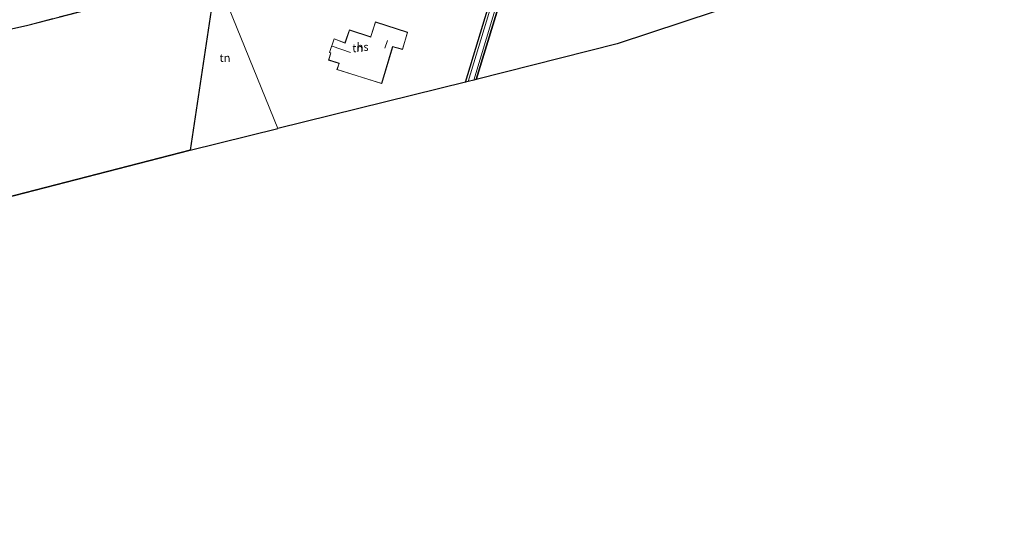
# Model space of a CAD drawing. Units: metres. Extents: x 149998 to 157066, y 458569 to 462500.
# Drawn here: x 155126 to 155430, y 460295 to 460454 of the extents above; entities that cross this region are included whole.
import ezdxf
from ezdxf.enums import TextEntityAlignment as Align

# ---------------------------------------------------------------- set-up
doc = ezdxf.new("R2010")
doc.units = ezdxf.units.M
doc.linetypes.add('IE-TERREINAFSCHEIDING', pattern=[10, 8, -2])
for name, color, linetype in [('B-ME-GR-BOS-GV-B6', 10, 'Continuous'), ('B-ME-GW-INSTEEKWATERGANG-L-B1', 10, 'Continuous'), ('B-ME-KG-KADASTRAAL-OPNAMEDTMGRENS-L-B1', 10, 'Continuous')]:
    doc.layers.add(name, color=color, linetype=linetype)
for name, color, linetype, lineweight in [('B-ME-IE-GRASLAND-GV-B6', 93, 'Continuous', 18), ('B-ME-IE-GRONDWERKLIJN-GROND_INGERICHT-GV-B6', 253, 'Continuous', 18), ('B-ME-IE-HULPGEOMETRIE-L-B1', 53, 'Continuous', 18), ('B-ME-IE-TERREINAFSCHEIDING-RASTERHEKWERK-L-B1', 8, 'IE-TERREINAFSCHEIDING', 18), ('B-ME-KG-KADASTRAAL-DAKRAND-L-B1', 13, 'Continuous', 18), ('B-ME-KG-KADASTRAAL-NOKLIJN-L-B1', 13, 'Continuous', 18), ('B-ME-OG-BEBOUWING-GV-B6', 173, 'Continuous', 18), ('B-ME-OG-WATER-GV-B6', 153, 'Continuous', 18)]:
    doc.layers.add(name, color=color, linetype=linetype, lineweight=lineweight)
doc.styles.add('NLCS-ISO', font='NLCS-ISO.TTF')

msp = doc.modelspace()

# ---------------------------------------------------------------- linework, layer by layer
at = {"layer": 'B-ME-GR-BOS-GV-B6'}
for points in [[(155266.72, 460435.563, 6.593), (155284.18, 460492.572, 6.695), (155295.622, 460494.845, 6.833), (155315.32, 460500.113, 6.86), (155316.157, 460498.101, 7.01), (155324.099, 460500.552, 6.844), (155329.145, 460487.017, 6.962), (155338, 460463.447, 7.061), (155340.503, 460456.55, 6.914), (155310.178, 460446.513, 6.857), (155266.72, 460435.563, 6.593)], [(155186.456, 460467.369, 6.611), (155178.474, 460413.79, 6.605), (155101.869, 460394.026, 7.829), (155070.175, 460386.387, 7.868), (155082.553, 460328.856, 7.868), (155032.748, 460315.05, 7.73), (155011.267, 460394.446, 7.664), (155005.292, 460422.346, 7.547), (155023.931, 460427.907, 7.517), (155083.817, 460442.312, 7.472), (155128.407, 460452.332, 7.397), (155185.782, 460467.194, 6.62), (155186.456, 460467.369, 6.611)]]:
    msp.add_polyline3d(points, dxfattribs=at)
at = {"layer": 'B-ME-GW-INSTEEKWATERGANG-L-B1'}
msp.add_polyline3d([(155263.399, 460434.726, 6.428), (155280.545, 460491.01, 6.644), (155281.213, 460493.227, 6.593), (155282.012, 460494.147, 6.593), (155282.737, 460494.483, 6.593), (155283.789, 460494.359, 6.593), (155284.188, 460493.965, 6.593), (155284.18, 460492.572, 6.695), (155266.72, 460435.563, 6.593)], dxfattribs=at)
at = {"layer": 'B-ME-IE-GRASLAND-GV-B6'}
for points in [[(155263.399, 460434.726, 6.428), (155280.545, 460491.01, 6.644), (155281.213, 460493.227, 6.593), (155282.012, 460494.147, 6.593), (155282.737, 460494.483, 6.593), (155283.789, 460494.359, 6.593), (155284.188, 460493.965, 6.593), (155284.18, 460492.572, 6.695), (155266.72, 460435.563, 6.593), (155266.012, 460435.385, 5.915), (155273.843, 460461.337, 5.915), (155283.297, 460492.297, 5.915), (155283.336, 460493.398, 5.915), (155283.108, 460493.563, 5.915), (155282.847, 460493.54, 5.915), (155282.248, 460493.369, 5.915), (155281.902, 460492.89, 5.915), (155281.176, 460490.868, 5.915), (155264.3, 460434.953, 5.915), (155263.399, 460434.726, 6.428)], [(155112.169, 460454.67, 6.89), (155134.919, 460460.319, 6.926), (155159.907, 460466.537, 7.016), (155180.213, 460471.472, 6.998), (155183.611, 460472.333, 6.997), (155186.456, 460467.369, 6.611), (155185.782, 460467.194, 6.62), (155128.407, 460452.332, 7.397), (155083.817, 460442.312, 7.472)]]:
    msp.add_polyline3d(points, dxfattribs=at)
at = {"layer": 'B-ME-IE-GRONDWERKLIJN-GROND_INGERICHT-GV-B6'}
for points in [[(155186.456, 460467.369, 6.611), (155215.312, 460474.844, 6.683), (155220.674, 460476.174, 6.677), (155269.087, 460488.111, 6.653), (155276.308, 460490.262, 6.644), (155279.35, 460490.791, 6.644), (155280.545, 460491.01, 6.644), (155263.399, 460434.726, 6.428), (155205.53, 460420.46, 6.549), (155186.456, 460467.369, 6.611)], [(155186.456, 460467.369, 6.611), (155205.53, 460420.46, 6.549), (155178.474, 460413.79, 6.605), (155186.456, 460467.369, 6.611)], [(155221.441, 460443.886, 6.817), (155221.87, 460443.796, 6.817), (155221.158, 460441.549, 6.817), (155224.438, 460440.517, 6.817), (155223.756, 460438.625, 6.817), (155237.595, 460434.281, 6.817), (155240.986, 460445.653, 6.817), (155243.985, 460444.844, 6.817), (155245.555, 460450.11, 6.817), (155235.631, 460453.332, 6.817), (155234.223, 460448.865, 6.817), (155234.186, 460448.694, 6.817), (155227.595, 460450.83, 6.817), (155226.239, 460446.834, 6.817), (155222.877, 460448.12, 6.817), (155221.441, 460443.886, 6.817)]]:
    msp.add_polyline3d(points, dxfattribs=at)
at = {"layer": 'B-ME-IE-HULPGEOMETRIE-L-B1'}
msp.add_polyline3d([(155186.456, 460467.369, 6.611), (155205.53, 460420.46, 6.549)], dxfattribs=at)
at = {"layer": 'B-ME-IE-TERREINAFSCHEIDING-RASTERHEKWERK-L-B1'}
msp.add_polyline3d([(155032.748, 460315.05, 7.73), (155011.267, 460394.446, 7.664), (155005.292, 460422.346, 7.547), (155023.931, 460427.907, 7.517), (155083.817, 460442.312, 7.472), (155128.407, 460452.332, 7.397), (155185.782, 460467.194, 6.62), (155186.456, 460467.369, 6.611)], dxfattribs=at)
at = {"layer": 'B-ME-KG-KADASTRAAL-DAKRAND-L-B1'}
msp.add_polyline3d([(155221.507, 460443.923, 13.116), (155221.934, 460443.833, 13.12), (155221.221, 460441.582, 12.965), (155224.502, 460440.549, 12.965), (155223.821, 460438.657, 12.965), (155237.562, 460434.344, 12.965), (155240.952, 460445.714, 12.968), (155243.951, 460444.905, 9.979), (155245.493, 460450.077, 9.979), (155235.664, 460453.268, 9.979), (155234.271, 460448.852, 9.856), (155234.223, 460448.629, 12.881), (155227.627, 460450.767, 13.116), (155226.27, 460446.769, 13.116), (155222.908, 460448.055, 13.116), (155221.507, 460443.923, 13.116)], dxfattribs=at)
at = {"layer": 'B-ME-KG-KADASTRAAL-NOKLIJN-L-B1'}
for p, q in [((155238.569, 460445.262, 15.285), (155239.332, 460447.535, 15.285)), ((155222.277, 460445.81, 15.406), (155227.938, 460443.903, 15.382))]:
    msp.add_line(p, q, dxfattribs=at)
at = {"layer": 'B-ME-KG-KADASTRAAL-OPNAMEDTMGRENS-L-B1'}
for points in [[(155569.844, 460518.665, 7.748), (155567.891, 460517.994, 7.469), (155563.193, 460529.613, 7.122), (155516.296, 460515.575, 5.72), (155515.592, 460518.742, 5.72), (155495.669, 460512.885, 5.837), (155496.961, 460509.193, 5.768), (155450.733, 460493.128, 6.077), (155434.44, 460487.644, 6.446), (155431.93, 460495.006, 6.396), (155406.28, 460487.4, 6.413), (155408.673, 460479.115, 6.51), (155368.038, 460465.665, 6.719), (155352.184, 460460.417, 6.695), (155347.179, 460458.76, 6.701), (155344.542, 460457.887, 6.884), (155340.503, 460456.55, 6.914), (155310.178, 460446.513, 6.857), (155266.72, 460435.563, 6.593), (155266.012, 460435.385, 5.915), (155264.3, 460434.953, 5.915), (155263.399, 460434.726, 6.428), (155205.53, 460420.46, 6.549)], [(154851.28, 460316.515, 7.91), (154866.493, 460320.694, 8.088), (154942.778, 460341.652, 9.08), (154959.247, 460294.675, 9.482), (155007.338, 460308.006, 8), (155009.452, 460308.592, 7.958), (155011.915, 460309.275, 8), (155028.272, 460313.809, 7.814), (155032.748, 460315.05, 7.73), (155082.553, 460328.856, 7.868), (155070.175, 460386.387, 7.868), (155101.869, 460394.026, 7.829), (155178.474, 460413.79, 6.605), (155205.53, 460420.46, 6.549)]]:
    msp.add_polyline3d(points, dxfattribs=at)
at = {"layer": 'B-ME-OG-BEBOUWING-GV-B6'}
msp.add_polyline3d([(155245.555, 460450.11, 6.817), (155243.985, 460444.844, 6.817), (155240.986, 460445.653, 6.817), (155237.595, 460434.281, 6.817), (155223.756, 460438.625, 6.817), (155224.438, 460440.517, 6.817), (155221.158, 460441.549, 6.817), (155221.87, 460443.796, 6.817), (155221.441, 460443.886, 6.817), (155222.877, 460448.12, 6.817), (155226.239, 460446.834, 6.817), (155227.595, 460450.83, 6.817), (155234.186, 460448.694, 6.817), (155234.223, 460448.865, 6.817), (155235.631, 460453.332, 6.817), (155245.555, 460450.11, 6.817)], dxfattribs=at)
at = {"layer": 'B-ME-OG-WATER-GV-B6'}
msp.add_polyline3d([(155264.3, 460434.953, 5.915), (155281.176, 460490.868, 5.915), (155281.902, 460492.89, 5.915), (155282.248, 460493.369, 5.915), (155282.847, 460493.54, 5.915), (155283.108, 460493.563, 5.915), (155283.336, 460493.398, 5.915), (155283.297, 460492.297, 5.915), (155273.843, 460461.337, 5.915), (155266.012, 460435.385, 5.915), (155264.3, 460434.953, 5.915)], dxfattribs=at)

# ---------------------------------------------------------------- texts
at = {"layer": 'B-ME-IE-GRONDWERKLIJN-GROND_INGERICHT-GV-B6', "ltscale": 0.2, "style": 'NLCS-ISO'}
for p in [(155230.186, 460445.2389), (155189.229, 460442.247)]:
    msp.add_text('tn', height=2.5, dxfattribs=at).set_placement(p, align=Align.MIDDLE_CENTER)
at = {"layer": 'B-ME-OG-BEBOUWING-GV-B6', "ltscale": 0.2, "style": 'NLCS-ISO'}
msp.add_text('hs', height=2.5, dxfattribs=at).set_placement((155231.6931, 460445.6279), align=Align.MIDDLE_CENTER)

doc.saveas('drawing.dxf')
